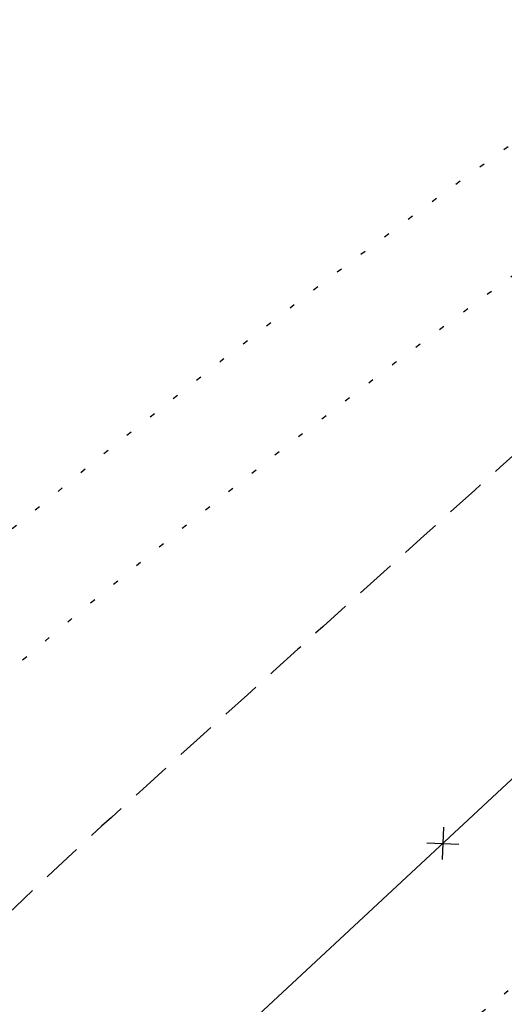
# Model space of a CAD drawing. Units: millimetres. Extents: x 175485 to 176230, y 1668301 to 1669142.
# Drawn here: x 175918 to 175927, y 1668647 to 1668666 of the extents above; entities that cross this region are included whole.
import ezdxf

# ---------------------------------------------------------------- set-up
doc = ezdxf.new("R2010")
doc.units = ezdxf.units.MM
doc.header["$LTSCALE"] = 3
doc.header["$MEASUREMENT"] = 0
doc.linetypes.add('ACAD_ISO07W100', pattern=[3, 0, -3])
doc.linetypes.add('HIDDEN', pattern=[0.375, 0.25, -0.125])
for name, color, linetype in [('-CERCA', 8, 'CONTINUOUS'), ('-MEIO-FIO', 7, 'HIDDEN'), ('alinhamento spm', 191, 'CONTINUOUS')]:
    doc.layers.add(name, color=color, linetype=linetype)

# ---------------------------------------------------------------- blocks, each defined once
blk = doc.blocks.new('cerca')
at = {"layer": '-CERCA'}
for p, q in [((-0.212, -0.212), (0.212, 0.212)), ((0.212, -0.212), (-0.212, 0.212))]:
    blk.add_line(p, q, dxfattribs=at)

msp = doc.modelspace()

# ---------------------------------------------------------------- linework, layer by layer
at = {"layer": '-CERCA', "elevation": 0.16, "flags": 128}
msp.add_lwpolyline([(175985.84, 1668642.33), (175973.808, 1668682.82), (175972.191, 1668682.964), (175943.166, 1668664.979), (175930.734, 1668655.171), (175915.133, 1668640.663), (175915.013, 1668639.39), (175909.769, 1668634.03), (175908.087, 1668632.978)], dxfattribs=at)
at = {"layer": '-MEIO-FIO', "flags": 128}
msp.add_lwpolyline([(175823.905, 1668534.079, -0.002745), (175844.321, 1668570.133, -0.003022), (175863.24, 1668602.663, -0.000009), (175867.407, 1668609.729, -0.001757), (175867.429, 1668609.766, -0.005422), (175867.972, 1668610.65, -0.001338), (175870.222, 1668614.205, -0.013381), (175876.097, 1668622.91, -0.013968), (175882.172, 1668630.928, -0.004354), (175885.726, 1668635.278, -0.005658), (175888.527, 1668638.57, -0.003831), (175892.478, 1668643.038, -0.0057), (175895.19, 1668645.991, -0.006658), (175896.484, 1668647.331, -0.002283), (175900.326, 1668651.171, -0.012877), (175907.047, 1668657.492, -0.01042), (175915.707, 1668664.909, -0.014258), (175917.202, 1668666.066, -0.00115), (175936.17, 1668679.84, -0.015736), (175946.956, 1668687.129, -0.009693), (175965.042, 1668698.054)], format="xyb", dxfattribs=at)
at = {"layer": '-MEIO-FIO'}
for centre, radius, start, end in [((177929.821, 1666426.326, 0.344), 2998.381, 131.907858, 132.101273), ((175984.467, 1668579.195, 0.344), 96.788, 132.10127, 134.42964)]:
    msp.add_arc(centre, radius, start, end, dxfattribs=at)
at = {"layer": 'alinhamento spm', "linetype": 'ACAD_ISO07W100', "ltscale": 0.05}
for centre, radius, start, end in [((176023.424, 1668528.367), 180, 121.63304, 150.32967), ((176023.452, 1668528.384), 166, 121.63226, 150.31985), ((176023.424, 1668528.367), 164, 121.63226, 150.33552), ((176023.424, 1668528.367), 153.5, 121.63226, 150.33552), ((176023.424, 1668528.367), 150, 121.63226, 150.33552)]:
    msp.add_arc(centre, radius, start, end, dxfattribs=at)

# ---------------------------------------------------------------- block references
at = {"layer": '-CERCA', "rotation": 222.9205939168742}
msp.add_blockref('cerca', (175925.56, 1668650.359, 0.16), dxfattribs=at)

doc.saveas('drawing.dxf')
